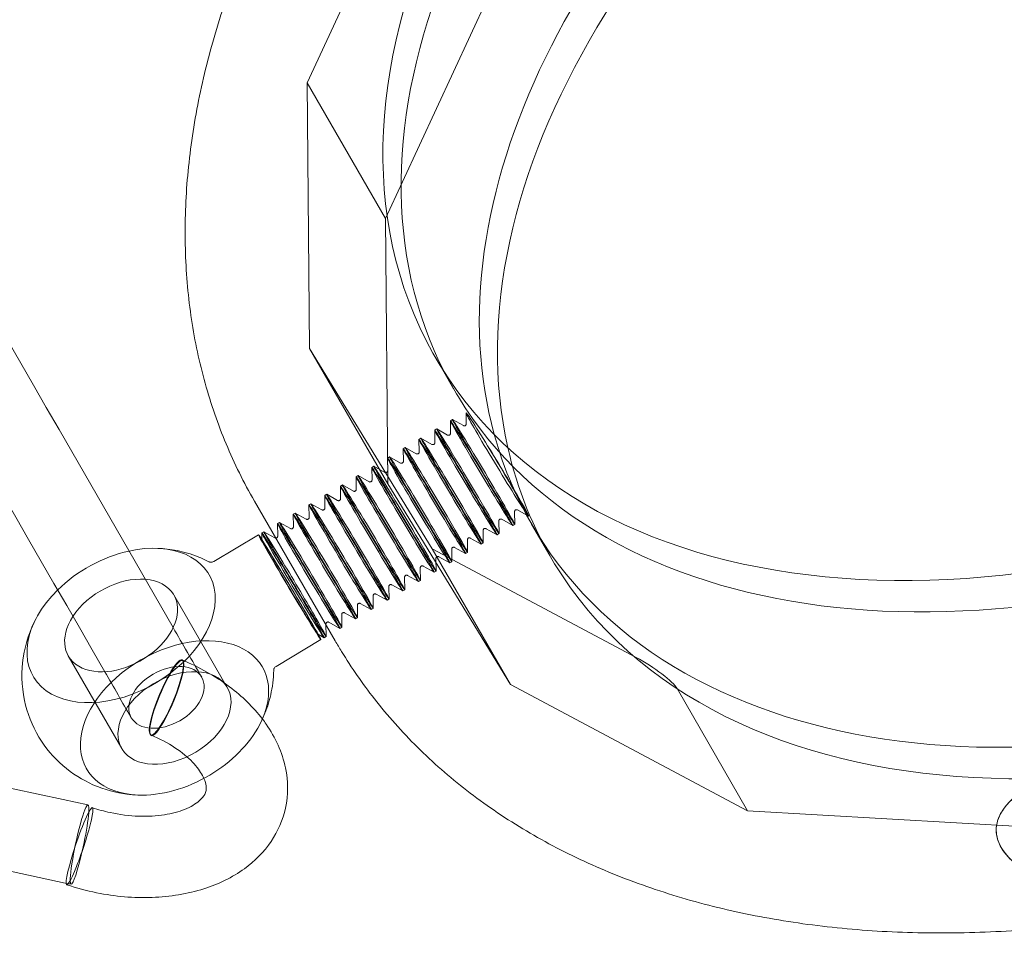
# Model space of a CAD drawing. Units: millimetres. Extents: x -4046 to 4044, y -3523 to 3523.
# Drawn here: x 1862 to 1959, y -3523 to -3433 of the extents above; entities that cross this region are included whole.
import ezdxf

# ---------------------------------------------------------------- set-up
doc = ezdxf.new("R2010")
doc.units = ezdxf.units.MM
doc.header["$LTSCALE"] = 20
doc.layers.add('2d', color=230, linetype='Continuous')

msp = doc.modelspace()

# ---------------------------------------------------------------- linework, layer by layer
at = {"layer": '2d', "lineweight": 0}
for p, q in [((1903.575, -3409.723), (1889.983, -3439.05)), ((1911.269, -3423.048), (1897.676, -3452.376)), ((1897.676, -3452.376), (1889.983, -3439.05)), ((1889.983, -3439.05), (1890.219, -3465.172)), ((1897.676, -3452.376), (1897.913, -3478.497)), ((1897.913, -3478.497), (1890.219, -3465.172)), ((1902.289, -3484.903), (1890.219, -3465.172)), ((1904.379, -3469.137), (1902.597, -3466.049)), ((1905.638, -3472.601), (1905.623, -3471.521)), ((1904.091, -3473.522), (1904.075, -3472.285)), ((1904.076, -3472.282), (1904.269, -3472.167)), ((1905.351, -3472.772), (1904.272, -3472.167)), ((1902.544, -3474.442), (1902.528, -3473.205)), ((1902.529, -3473.202), (1902.722, -3473.087)), ((1903.804, -3473.692), (1902.725, -3473.088)), ((1900.998, -3475.362), (1900.981, -3474.125)), ((1900.982, -3474.123), (1901.176, -3474.008)), ((1902.258, -3474.613), (1901.179, -3474.008)), ((1899.451, -3476.283), (1899.435, -3475.046)), ((1899.436, -3475.043), (1899.629, -3474.928)), ((1900.711, -3475.533), (1899.632, -3474.928)), ((1897.904, -3477.203), (1897.888, -3475.966)), ((1897.889, -3475.963), (1898.082, -3475.848)), ((1899.164, -3476.453), (1898.085, -3475.849)), ((1896.358, -3478.123), (1896.341, -3476.886)), ((1896.342, -3476.883), (1896.535, -3476.768)), ((1897.618, -3477.374), (1896.538, -3476.769)), ((1894.811, -3479.044), (1894.794, -3477.807)), ((1894.795, -3477.804), (1894.989, -3477.689)), ((1896.071, -3478.294), (1894.992, -3477.689)), ((1893.264, -3479.964), (1893.248, -3478.727)), ((1893.249, -3478.724), (1893.442, -3478.609)), ((1894.524, -3479.214), (1893.445, -3478.61)), ((1909.983, -3498.228), (1897.913, -3478.497)), ((1892.737, -3493.947), (1884.783, -3480.187)), ((1891.717, -3480.884), (1891.701, -3479.647)), ((1891.702, -3479.644), (1891.895, -3479.529)), ((1892.977, -3480.134), (1891.898, -3479.53)), ((1890.171, -3481.804), (1890.154, -3480.568)), ((1890.155, -3480.565), (1890.349, -3480.45)), ((1891.431, -3481.055), (1890.352, -3480.45)), ((1910.39, -3481.24), (1910.406, -3482.477)), ((1910.676, -3481.069), (1911.755, -3481.674)), ((1888.624, -3482.725), (1888.608, -3481.488)), ((1888.609, -3481.485), (1888.802, -3481.37)), ((1889.884, -3481.975), (1888.805, -3481.37)), ((1908.843, -3482.16), (1908.859, -3483.397)), ((1909.13, -3481.989), (1910.209, -3482.594)), ((1911.758, -3481.674), (1911.773, -3481.665)), ((1885.515, -3483.326), (1885.708, -3483.211)), ((1886.791, -3483.816), (1885.711, -3483.211)), ((1887.077, -3483.645), (1887.061, -3482.408)), ((1887.062, -3482.405), (1887.255, -3482.29)), ((1888.337, -3482.895), (1887.258, -3482.291)), ((1907.296, -3483.08), (1907.313, -3484.317)), ((1907.583, -3482.91), (1908.662, -3483.514)), ((1910.212, -3482.594), (1910.405, -3482.479)), ((1913.855, -3485.55), (1912.073, -3482.462)), ((1885.193, -3483.517), (1880.776, -3486.145)), ((1885.524, -3484.078), (1885.514, -3483.329)), ((1905.749, -3484.001), (1905.766, -3485.237)), ((1906.036, -3483.83), (1907.115, -3484.435)), ((1908.665, -3483.515), (1908.858, -3483.4)), ((1909.983, -3498.228), (1902.289, -3484.903)), ((1922.346, -3495.583), (1902.289, -3484.903)), ((1904.203, -3484.921), (1904.219, -3486.158)), ((1904.489, -3484.75), (1905.569, -3485.355)), ((1907.118, -3484.435), (1907.312, -3484.32)), ((1902.656, -3485.841), (1902.672, -3487.078)), ((1902.943, -3485.671), (1904.022, -3486.275)), ((1905.572, -3485.355), (1905.765, -3485.24)), ((1901.109, -3486.762), (1901.126, -3487.998)), ((1901.396, -3486.591), (1902.475, -3487.195)), ((1902.478, -3487.196), (1902.671, -3487.081)), ((1904.025, -3486.276), (1904.218, -3486.161)), ((1899.563, -3487.682), (1899.579, -3488.919)), ((1899.849, -3487.511), (1900.928, -3488.116)), ((1900.931, -3488.116), (1901.125, -3488.001)), ((1898.016, -3488.602), (1898.032, -3489.839)), ((1898.303, -3488.432), (1899.382, -3489.036)), ((1899.385, -3489.037), (1899.578, -3488.922)), ((1876.859, -3489.436), (1882.114, -3498.536)), ((1896.469, -3489.522), (1896.486, -3490.759)), ((1896.756, -3489.352), (1897.835, -3489.956)), ((1897.838, -3489.957), (1898.031, -3489.842)), ((1894.922, -3490.443), (1894.939, -3491.68)), ((1895.209, -3490.272), (1896.288, -3490.877)), ((1896.291, -3490.877), (1896.485, -3490.762)), ((1893.376, -3491.363), (1893.392, -3492.6)), ((1893.662, -3491.192), (1894.742, -3491.797)), ((1894.745, -3491.798), (1894.938, -3491.683)), ((1891.829, -3492.283), (1891.845, -3493.52)), ((1892.116, -3492.113), (1893.195, -3492.717)), ((1893.198, -3492.718), (1893.391, -3492.603)), ((1891.329, -3493.83), (1886.912, -3496.458)), ((1890.994, -3493.271), (1891.648, -3493.638)), ((1891.651, -3493.638), (1891.845, -3493.523)), ((1866.467, -3495.436), (1871.721, -3504.536)), ((1933.332, -3510.662), (1909.983, -3498.228)), ((1933.332, -3510.662), (1926.389, -3498.636)), ((1966.033, -3512.572), (1933.332, -3510.662))]:
    msp.add_line(p, q, dxfattribs=at)
for centre, major_axis, ratio, start_param, end_param in [((1975.787, -3423.792), (-73.191, -42.257), 0.660783, -1.536101, 0.016771), ((1977.57, -3426.88), (-73.191, -42.257), 0.660783, -1.378722, -0.031933), ((1987.046, -3443.293), (-73.191, -42.257), 0.660783, -1.536101, -0.20301), ((1977.57, -3426.88), (-73.191, -42.257), 0.660783, -0.031933, 0.016771), ((1977.569, -3426.878), (-73.191, -42.257), 0.660783, 0.016801, 1.412294), ((1987.046, -3443.293), (-73.191, -42.257), 0.660783, -0.20301, 0.016771), ((1871.663, -3492.436), (8.66, 5), 0.660783, -1.550914, 1.121913), ((1888.261, -3488.674), (-3.068, 5.156), 0.014922, 0, 3.141593), ((1888.261, -3488.674), (-3.068, 5.156), 0.014922, -2.292756, 0), ((1888.261, -3488.674), (-2.736, 4.598), 0.014922, -5.434348, 0.848837), ((1871.663, -3492.436), (-8.66, -5), 0.660783, -2.01968, -1.196067), ((1871.663, -3492.436), (-8.66, -5), 0.660783, -1.196067, 1.590678), ((1888.261, -3488.674), (3.068, -5.156), 0.014922, 0, 0.848837), ((1876.917, -3501.536), (8.66, 5), 0.660783, -0.804909, 3.946502), ((1923.097, -3496.883), (3.353, -2.087), 0.189995, 0.341909, 1.912706), ((1876.917, -3501.536), (5.196, 3), 0.660783, 0.019882, 6.303067), ((1876.917, -3501.536), (8.66, 5), 0.660783, -1.550914, -0.804909), ((1876.917, -3501.536), (8.66, 5), 0.660783, -2.336683, -1.550914), ((1867.57, -3514.159), (-1.267, -3.794), 0.100095, -0.2544, 3.667491), ((1867.57, -3513.991), (0.833, 3.912), 0.09884, 0, 3.141593), ((1867.57, -3513.991), (0.833, 3.912), 0.09884, -1.71177, 0), ((1867.57, -3514.159), (-1.267, -3.794), 0.100095, -2.615694, -1.754294), ((1867.57, -3514.159), (-1.267, -3.794), 0.100095, -1.754294, -0.2544), ((1867.57, -3513.991), (-0.833, -3.912), 0.09884, 0, 1.429822)]:
    msp.add_ellipse(centre, major_axis=major_axis, ratio=ratio, start_param=start_param, end_param=end_param, dxfattribs=at)
at = {"layer": '2d', "lineweight": 0, "extrusion": (0, 0, -1)}
for centre, major_axis, ratio, start_param, end_param in [((1985.263, -3440.205), (-73.191, -42.257), 0.660783, 0.170523, 1.378722), ((1975.786, -3423.791), (-73.191, -42.257), 0.660783, -1.569672, -0.016801), ((1908.709, -3476.602), (-3.083, 5.088), 0.023941, -2.836435, 1.139004), ((1907.144, -3477.438), (3.068, -5.156), 0.014922, -0.848837, 5.434348), ((1907.337, -3477.323), (3.068, -5.156), 0.014922, -0.848837, 5.434348), ((1905.597, -3478.359), (3.068, -5.156), 0.014922, -0.848837, 5.434348), ((1905.79, -3478.243), (3.068, -5.156), 0.014922, -0.848837, 5.434348), ((1904.05, -3479.279), (3.068, -5.156), 0.014922, -0.848837, 5.434348), ((1904.244, -3479.164), (3.068, -5.156), 0.014922, -0.848837, 5.434348), ((1908.69, -3476.518), (3.068, -5.156), 0.014922, -1.983933, 0.285907), ((1908.664, -3476.533), (3.109, -5.132), 0.02394, -1.983743, 0.286097), ((1985.263, -3440.205), (-73.191, -42.257), 0.660783, -0.016771, 0.170523), ((1902.504, -3480.199), (3.068, -5.156), 0.014922, -0.848837, 5.434348), ((1902.697, -3480.084), (3.068, -5.156), 0.014922, -0.848837, 5.434348), ((1899.603, -3481.925), (3.068, -5.156), 0.014922, -0.848837, 5.434348), ((1900.957, -3481.119), (3.068, -5.156), 0.014922, -0.848837, 5.434348), ((1901.15, -3481.004), (3.068, -5.156), 0.014922, -0.848837, 5.434348), ((1897.863, -3482.96), (3.068, -5.156), 0.014922, -0.848837, 5.434348), ((1898.057, -3482.845), (3.068, -5.156), 0.014922, -5.561402, 0.721783), ((1899.41, -3482.04), (3.068, -5.156), 0.014922, -0.848837, 5.434348), ((1896.317, -3483.88), (3.068, -5.156), 0.014922, -0.848837, 5.434348), ((1896.51, -3483.765), (3.068, -5.156), 0.014922, -0.848837, 5.434348), ((1894.77, -3484.801), (3.068, -5.156), 0.014922, -0.848837, 5.434348), ((1894.963, -3484.686), (3.068, -5.156), 0.014922, -0.848837, 5.434348), ((1893.223, -3485.721), (3.068, -5.156), 0.014922, -0.848837, 5.434348), ((1893.417, -3485.606), (3.068, -5.156), 0.014922, -0.848837, 5.434348), ((1891.677, -3486.641), (3.068, -5.156), 0.014922, -0.848837, 5.434348), ((1891.87, -3486.526), (3.068, -5.156), 0.014922, -0.848837, 5.434348), ((1890.13, -3487.562), (3.068, -5.156), 0.014922, -0.848837, 5.434348), ((1890.323, -3487.447), (3.068, -5.156), 0.014922, -0.848837, 5.434348), ((1888.776, -3488.367), (3.068, -5.156), 0.014922, 0, 3.141593), ((1888.776, -3488.367), (-3.068, 5.156), 0.014922, 0, 2.292756), ((1888.583, -3488.482), (-3.068, 5.156), 0.014922, -0.025851, 2.292756), ((1888.583, -3488.482), (3.068, -5.156), 0.014922, 0.025851, 3.115741), ((1985.263, -3440.204), (-73.191, -42.257), 0.660783, -1.412294, -0.016801), ((1987.045, -3443.291), (-73.191, -42.257), 0.660783, -1.569672, -0.016801), ((1871.663, -3492.436), (5.196, 3), 0.660783, -2.227536, -0.763053), ((1871.663, -3492.436), (5.196, 3), 0.660783, -0.763053, -0.019882), ((1871.663, -3492.436), (5.196, 3), 0.660783, -0.019882, 4.05565), ((1888.583, -3488.482), (3.068, -5.156), 0.014922, -0.848837, 0.025851), ((1888.776, -3488.367), (3.068, -5.156), 0.014922, -0.848837, 0), ((1876.122, -3499.517), (-1.537, -3.693), 0.18515, -3.141592653589717, 3.141592653589869), ((1876.156, -3499.577), (-1.537, -3.693), 0.18515, -3.141592653589717, 3.141592653589869), ((1876.126, -3499.515), (-3.466, -1.997), 0.660401, -3.142131, 3.141054)]:
    msp.add_ellipse(centre, major_axis=major_axis, ratio=ratio, start_param=start_param, end_param=end_param, dxfattribs=at)
at = {"layer": '2d', "lineweight": 0}
for points in [[(1712.543, -3207.574), (1768.856, -3305.294), (1823.649, -3400.397), (1876.786, -3492.647)], [(1705.392, -3211.188), (1761.853, -3309.164), (1816.786, -3404.51), (1870.054, -3496.987)], [(1876.786, -3492.647), (1877.722, -3494.272), (1878.657, -3495.895), (1879.592, -3497.518)], [(1893.36, -3494.995), (1893.148, -3494.648), (1892.941, -3494.299), (1892.737, -3493.947)], [(1893.36, -3494.995), (1893.36, -3494.995), (1893.36, -3494.995), (1893.36, -3494.995)], [(1870.054, -3496.987), (1870.923, -3498.496), (1871.791, -3500.004), (1872.66, -3501.511)], [(1866.737, -3517.903), (1866.643, -3517.883), (1866.549, -3517.863), (1866.455, -3517.843)]]:
    msp.add_open_spline(points, degree=3, dxfattribs=at)
for points, knots in [([(1866.455, -3517.843), (1622.149, -3465.844), (1375.19, -3424.013), (877.96, -3361.03), (627.689, -3339.887), (126.045, -3318.486), (-125.326, -3318.229), (-627.04, -3338.604), (-877.382, -3359.236), (-1374.918, -3421.213), (-1622.111, -3462.559), (-1866.684, -3514.087)], [1.3392047, 1.3392047, 1.3392047, 1.3392047, 1.4312105, 1.4312105, 1.5232518, 1.5232518, 1.6152931, 1.6152931, 1.7073344, 1.7073344, 1.7993756, 1.7993756, 1.7993756, 1.7993756]), ([(1884.783, -3480.187), (1883.738, -3478.379), (1882.808, -3476.502), (1881.19, -3472.637), (1880.499, -3470.644), (1879.364, -3466.56), (1878.917, -3464.464), (1878.271, -3460.187), (1878.072, -3458.002), (1877.922, -3453.562), (1877.972, -3451.302), (1878.321, -3446.73), (1878.621, -3444.412), (1879.468, -3439.741), (1880.017, -3437.384), (1881.358, -3432.651), (1882.151, -3430.272), (1883.975, -3425.515), (1885.008, -3423.133), (1887.3, -3418.389), (1888.563, -3416.023), (1891.306, -3411.329), (1892.788, -3408.997), (1895.959, -3404.388), (1897.65, -3402.108), (1901.223, -3397.62), (1903.109, -3395.408), (1907.057, -3391.073), (1909.123, -3388.946), (1913.415, -3384.796), (1915.646, -3382.77), (1920.25, -3378.835), (1922.627, -3376.923), (1927.508, -3373.232), (1930.016, -3371.45), (1934.546, -3368.424), (1936.549, -3367.15), (1938.58, -3365.921)], [0, 0, 0, 0, 9.051839, 9.051839, 18.100853, 18.100853, 27.168328, 27.168328, 36.268579, 36.268579, 45.409073, 45.409073, 54.590108, 54.590108, 63.806458, 63.806458, 73.049935, 73.049935, 82.311789, 82.311789, 91.584308, 91.584308, 100.861545, 100.861545, 110.139395, 110.139395, 119.415344, 119.415344, 128.688099, 128.688099, 137.957245, 137.957245, 147.222958, 147.222958, 156.485803, 156.485803, 163.608573, 163.608573, 163.608573, 163.608573]), ([(1868.402, -3510.079), (1816.008, -3498.925), (1763.491, -3488.238), (1658.194, -3467.795), (1605.413, -3458.039), (1499.649, -3439.47), (1446.665, -3430.658), (1340.556, -3413.986), (1287.432, -3406.126), (1234.226, -3398.74)], [1.33916928, 1.33916928, 1.33916928, 1.33916928, 1.35888364, 1.35888364, 1.37861336, 1.37861336, 1.39834308, 1.39834308, 1.41805747, 1.41805747, 1.41805747, 1.41805747]), ([(1904.091, -3473.522), (1904.091, -3473.532), (1904.091, -3473.547), (1904.083, -3473.583), (1904.076, -3473.602), (1904.052, -3473.642), (1904.036, -3473.661), (1903.998, -3473.69), (1903.977, -3473.701), (1903.936, -3473.714), (1903.916, -3473.716), (1903.878, -3473.717), (1903.862, -3473.714), (1903.833, -3473.706), (1903.823, -3473.701), (1903.81, -3473.696), (1903.807, -3473.694), (1903.804, -3473.692)], [4.68653762, 4.68653762, 4.68653762, 4.68653762, 4.69687817, 4.69687817, 4.70451582, 4.70451582, 4.71067139, 4.71067139, 4.71584994, 4.71584994, 4.72120155, 4.72120155, 4.72755741, 4.72755741, 4.73513151, 4.73513151, 4.73824034, 4.73824034, 4.73824034, 4.73824034]), ([(1905.638, -3472.601), (1905.638, -3472.612), (1905.638, -3472.626), (1905.629, -3472.662), (1905.623, -3472.682), (1905.599, -3472.721), (1905.583, -3472.741), (1905.544, -3472.77), (1905.524, -3472.781), (1905.482, -3472.794), (1905.462, -3472.796), (1905.425, -3472.796), (1905.409, -3472.793), (1905.38, -3472.786), (1905.369, -3472.781), (1905.357, -3472.775), (1905.354, -3472.774), (1905.351, -3472.772)], [4.68653762, 4.68653762, 4.68653762, 4.68653762, 4.69687817, 4.69687817, 4.70451582, 4.70451582, 4.71067139, 4.71067139, 4.71584994, 4.71584994, 4.72120155, 4.72120155, 4.72755741, 4.72755741, 4.73513151, 4.73513151, 4.73824034, 4.73824034, 4.73824034, 4.73824034]), ([(1902.544, -3474.442), (1902.545, -3474.453), (1902.544, -3474.467), (1902.536, -3474.503), (1902.53, -3474.522), (1902.505, -3474.562), (1902.489, -3474.581), (1902.451, -3474.611), (1902.43, -3474.621), (1902.389, -3474.634), (1902.369, -3474.637), (1902.331, -3474.637), (1902.315, -3474.634), (1902.287, -3474.626), (1902.276, -3474.622), (1902.264, -3474.616), (1902.261, -3474.614), (1902.258, -3474.613)], [4.68653762, 4.68653762, 4.68653762, 4.68653762, 4.69687817, 4.69687817, 4.70451582, 4.70451582, 4.71067139, 4.71067139, 4.71584994, 4.71584994, 4.72120155, 4.72120155, 4.72755741, 4.72755741, 4.73513151, 4.73513151, 4.73824034, 4.73824034, 4.73824034, 4.73824034]), ([(1900.998, -3475.362), (1900.998, -3475.373), (1900.998, -3475.387), (1900.989, -3475.423), (1900.983, -3475.442), (1900.959, -3475.482), (1900.943, -3475.502), (1900.904, -3475.531), (1900.883, -3475.542), (1900.842, -3475.555), (1900.822, -3475.557), (1900.785, -3475.557), (1900.768, -3475.554), (1900.74, -3475.547), (1900.729, -3475.542), (1900.717, -3475.536), (1900.714, -3475.534), (1900.711, -3475.533)], [4.68653762, 4.68653762, 4.68653762, 4.68653762, 4.69687817, 4.69687817, 4.70451582, 4.70451582, 4.71067139, 4.71067139, 4.71584994, 4.71584994, 4.72120155, 4.72120155, 4.72755741, 4.72755741, 4.73513151, 4.73513151, 4.73824034, 4.73824034, 4.73824034, 4.73824034]), ([(1899.451, -3476.283), (1899.451, -3476.293), (1899.451, -3476.307), (1899.443, -3476.343), (1899.436, -3476.363), (1899.412, -3476.403), (1899.396, -3476.422), (1899.357, -3476.451), (1899.337, -3476.462), (1899.296, -3476.475), (1899.275, -3476.477), (1899.238, -3476.478), (1899.222, -3476.475), (1899.193, -3476.467), (1899.182, -3476.462), (1899.17, -3476.456), (1899.167, -3476.455), (1899.164, -3476.453)], [4.68653762, 4.68653762, 4.68653762, 4.68653762, 4.69687817, 4.69687817, 4.70451582, 4.70451582, 4.71067139, 4.71067139, 4.71584994, 4.71584994, 4.72120155, 4.72120155, 4.72755741, 4.72755741, 4.73513151, 4.73513151, 4.73824034, 4.73824034, 4.73824034, 4.73824034]), ([(1897.904, -3477.203), (1897.904, -3477.214), (1897.904, -3477.228), (1897.896, -3477.264), (1897.89, -3477.283), (1897.865, -3477.323), (1897.849, -3477.342), (1897.811, -3477.372), (1897.79, -3477.382), (1897.749, -3477.395), (1897.729, -3477.398), (1897.691, -3477.398), (1897.675, -3477.395), (1897.647, -3477.387), (1897.636, -3477.383), (1897.624, -3477.377), (1897.62, -3477.375), (1897.618, -3477.374)], [4.68653762, 4.68653762, 4.68653762, 4.68653762, 4.69687817, 4.69687817, 4.70451582, 4.70451582, 4.71067139, 4.71067139, 4.71584994, 4.71584994, 4.72120155, 4.72120155, 4.72755741, 4.72755741, 4.73513151, 4.73513151, 4.73824034, 4.73824034, 4.73824034, 4.73824034]), ([(1896.358, -3478.123), (1896.358, -3478.134), (1896.357, -3478.148), (1896.349, -3478.184), (1896.343, -3478.203), (1896.319, -3478.243), (1896.303, -3478.262), (1896.264, -3478.292), (1896.243, -3478.302), (1896.202, -3478.316), (1896.182, -3478.318), (1896.145, -3478.318), (1896.128, -3478.315), (1896.1, -3478.308), (1896.089, -3478.303), (1896.077, -3478.297), (1896.074, -3478.295), (1896.071, -3478.294)], [4.68653762, 4.68653762, 4.68653762, 4.68653762, 4.69687817, 4.69687817, 4.70451582, 4.70451582, 4.71067139, 4.71067139, 4.71584994, 4.71584994, 4.72120155, 4.72120155, 4.72755741, 4.72755741, 4.73513151, 4.73513151, 4.73824034, 4.73824034, 4.73824034, 4.73824034]), ([(1894.811, -3479.044), (1894.811, -3479.054), (1894.811, -3479.068), (1894.802, -3479.104), (1894.796, -3479.124), (1894.772, -3479.163), (1894.756, -3479.183), (1894.717, -3479.212), (1894.697, -3479.223), (1894.655, -3479.236), (1894.635, -3479.238), (1894.598, -3479.238), (1894.582, -3479.235), (1894.553, -3479.228), (1894.542, -3479.223), (1894.53, -3479.217), (1894.527, -3479.216), (1894.524, -3479.214)], [4.68653762, 4.68653762, 4.68653762, 4.68653762, 4.69687817, 4.69687817, 4.70451582, 4.70451582, 4.71067139, 4.71067139, 4.71584994, 4.71584994, 4.72120155, 4.72120155, 4.72755741, 4.72755741, 4.73513151, 4.73513151, 4.73824034, 4.73824034, 4.73824034, 4.73824034]), ([(1893.264, -3479.964), (1893.264, -3479.975), (1893.264, -3479.989), (1893.256, -3480.025), (1893.249, -3480.044), (1893.225, -3480.084), (1893.209, -3480.103), (1893.171, -3480.132), (1893.15, -3480.143), (1893.109, -3480.156), (1893.089, -3480.159), (1893.051, -3480.159), (1893.035, -3480.156), (1893.007, -3480.148), (1892.996, -3480.144), (1892.983, -3480.138), (1892.98, -3480.136), (1892.977, -3480.134)], [4.68653762, 4.68653762, 4.68653762, 4.68653762, 4.69687817, 4.69687817, 4.70451582, 4.70451582, 4.71067139, 4.71067139, 4.71584994, 4.71584994, 4.72120155, 4.72120155, 4.72755741, 4.72755741, 4.73513151, 4.73513151, 4.73824034, 4.73824034, 4.73824034, 4.73824034]), ([(1891.717, -3480.884), (1891.718, -3480.895), (1891.717, -3480.909), (1891.709, -3480.945), (1891.703, -3480.964), (1891.678, -3481.004), (1891.662, -3481.023), (1891.624, -3481.053), (1891.603, -3481.063), (1891.562, -3481.077), (1891.542, -3481.079), (1891.504, -3481.079), (1891.488, -3481.076), (1891.46, -3481.069), (1891.449, -3481.064), (1891.437, -3481.058), (1891.434, -3481.056), (1891.431, -3481.055)], [4.68653762, 4.68653762, 4.68653762, 4.68653762, 4.69687817, 4.69687817, 4.70451582, 4.70451582, 4.71067139, 4.71067139, 4.71584994, 4.71584994, 4.72120155, 4.72120155, 4.72755741, 4.72755741, 4.73513151, 4.73513151, 4.73824034, 4.73824034, 4.73824034, 4.73824034]), ([(1910.39, -3481.24), (1910.389, -3481.229), (1910.39, -3481.215), (1910.398, -3481.179), (1910.404, -3481.16), (1910.429, -3481.12), (1910.445, -3481.1), (1910.483, -3481.071), (1910.504, -3481.06), (1910.545, -3481.047), (1910.565, -3481.045), (1910.603, -3481.045), (1910.619, -3481.048), (1910.647, -3481.055), (1910.658, -3481.06), (1910.67, -3481.066), (1910.673, -3481.068), (1910.676, -3481.069)], [1.54494497, 1.54494497, 1.54494497, 1.54494497, 1.55528551, 1.55528551, 1.56292317, 1.56292317, 1.56907874, 1.56907874, 1.57425729, 1.57425729, 1.5796089, 1.5796089, 1.58596475, 1.58596475, 1.59353886, 1.59353886, 1.59664769, 1.59664769, 1.59664769, 1.59664769]), ([(1890.171, -3481.804), (1890.171, -3481.815), (1890.171, -3481.829), (1890.162, -3481.865), (1890.156, -3481.885), (1890.132, -3481.924), (1890.116, -3481.944), (1890.077, -3481.973), (1890.056, -3481.984), (1890.015, -3481.997), (1889.995, -3481.999), (1889.958, -3481.999), (1889.941, -3481.996), (1889.913, -3481.989), (1889.902, -3481.984), (1889.89, -3481.978), (1889.887, -3481.977), (1889.884, -3481.975)], [4.68653762, 4.68653762, 4.68653762, 4.68653762, 4.69687817, 4.69687817, 4.70451582, 4.70451582, 4.71067139, 4.71067139, 4.71584994, 4.71584994, 4.72120155, 4.72120155, 4.72755741, 4.72755741, 4.73513151, 4.73513151, 4.73824034, 4.73824034, 4.73824034, 4.73824034]), ([(1908.843, -3482.16), (1908.843, -3482.149), (1908.843, -3482.135), (1908.851, -3482.099), (1908.858, -3482.08), (1908.882, -3482.04), (1908.898, -3482.021), (1908.936, -3481.991), (1908.957, -3481.981), (1908.998, -3481.968), (1909.018, -3481.965), (1909.056, -3481.965), (1909.072, -3481.968), (1909.1, -3481.976), (1909.111, -3481.98), (1909.124, -3481.986), (1909.127, -3481.988), (1909.13, -3481.989)], [1.54494497, 1.54494497, 1.54494497, 1.54494497, 1.55528551, 1.55528551, 1.56292317, 1.56292317, 1.56907874, 1.56907874, 1.57425729, 1.57425729, 1.5796089, 1.5796089, 1.58596475, 1.58596475, 1.59353886, 1.59353886, 1.59664769, 1.59664769, 1.59664769, 1.59664769]), ([(1888.624, -3482.725), (1888.624, -3482.735), (1888.624, -3482.75), (1888.616, -3482.786), (1888.609, -3482.805), (1888.585, -3482.845), (1888.569, -3482.864), (1888.53, -3482.893), (1888.51, -3482.904), (1888.469, -3482.917), (1888.448, -3482.92), (1888.411, -3482.92), (1888.395, -3482.917), (1888.366, -3482.909), (1888.355, -3482.905), (1888.343, -3482.899), (1888.34, -3482.897), (1888.337, -3482.895)], [4.68653762, 4.68653762, 4.68653762, 4.68653762, 4.69687817, 4.69687817, 4.70451582, 4.70451582, 4.71067139, 4.71067139, 4.71584994, 4.71584994, 4.72120155, 4.72120155, 4.72755741, 4.72755741, 4.73513151, 4.73513151, 4.73824034, 4.73824034, 4.73824034, 4.73824034]), ([(1907.296, -3483.08), (1907.296, -3483.07), (1907.296, -3483.055), (1907.305, -3483.019), (1907.311, -3483), (1907.335, -3482.96), (1907.351, -3482.941), (1907.39, -3482.912), (1907.41, -3482.901), (1907.452, -3482.888), (1907.472, -3482.886), (1907.509, -3482.885), (1907.525, -3482.888), (1907.554, -3482.896), (1907.565, -3482.901), (1907.577, -3482.906), (1907.58, -3482.908), (1907.583, -3482.91)], [1.54494497, 1.54494497, 1.54494497, 1.54494497, 1.55528551, 1.55528551, 1.56292317, 1.56292317, 1.56907874, 1.56907874, 1.57425729, 1.57425729, 1.5796089, 1.5796089, 1.58596475, 1.58596475, 1.59353886, 1.59353886, 1.59664769, 1.59664769, 1.59664769, 1.59664769]), ([(1886.895, -3483.84), (1886.891, -3483.84), (1886.888, -3483.84), (1886.864, -3483.84), (1886.848, -3483.837), (1886.82, -3483.83), (1886.809, -3483.825), (1886.797, -3483.819), (1886.793, -3483.817), (1886.791, -3483.816)], [4.72018082, 4.72018082, 4.72018082, 4.72018082, 4.72120155, 4.72120155, 4.72755741, 4.72755741, 4.73513151, 4.73513151, 4.73824034, 4.73824034, 4.73824034, 4.73824034]), ([(1887.077, -3483.645), (1887.077, -3483.656), (1887.077, -3483.67), (1887.069, -3483.706), (1887.063, -3483.725), (1887.038, -3483.765), (1887.022, -3483.784), (1886.984, -3483.814), (1886.963, -3483.824), (1886.926, -3483.836), (1886.909, -3483.839), (1886.895, -3483.84)], [4.68653762, 4.68653762, 4.68653762, 4.68653762, 4.69687817, 4.69687817, 4.70451582, 4.70451582, 4.71067139, 4.71067139, 4.71584994, 4.71584994, 4.72018082, 4.72018082, 4.72018082, 4.72018082]), ([(1905.749, -3484.001), (1905.749, -3483.99), (1905.75, -3483.976), (1905.758, -3483.94), (1905.764, -3483.92), (1905.788, -3483.881), (1905.804, -3483.861), (1905.843, -3483.832), (1905.864, -3483.821), (1905.905, -3483.808), (1905.925, -3483.806), (1905.962, -3483.806), (1905.979, -3483.809), (1906.007, -3483.816), (1906.018, -3483.821), (1906.03, -3483.827), (1906.033, -3483.828), (1906.036, -3483.83)], [1.54494497, 1.54494497, 1.54494497, 1.54494497, 1.55528551, 1.55528551, 1.56292317, 1.56292317, 1.56907874, 1.56907874, 1.57425729, 1.57425729, 1.5796089, 1.5796089, 1.58596475, 1.58596475, 1.59353886, 1.59353886, 1.59664769, 1.59664769, 1.59664769, 1.59664769]), ([(1880.301, -3486.162), (1879.943, -3485.978), (1879.587, -3485.818), (1878.881, -3485.54), (1878.532, -3485.422), (1877.846, -3485.222), (1877.509, -3485.14), (1876.849, -3485.008), (1876.526, -3484.957), (1875.894, -3484.882), (1875.586, -3484.858), (1875.285, -3484.846)], [0.7676748, 0.7676748, 0.7676748, 0.7676748, 0.8480143, 0.8480143, 0.9283538, 0.9283538, 1.0086933, 1.0086933, 1.0890328, 1.0890328, 1.1693724, 1.1693724, 1.1693724, 1.1693724]), ([(1904.203, -3484.921), (1904.203, -3484.91), (1904.203, -3484.896), (1904.211, -3484.86), (1904.217, -3484.841), (1904.242, -3484.801), (1904.258, -3484.782), (1904.296, -3484.752), (1904.317, -3484.742), (1904.358, -3484.729), (1904.378, -3484.726), (1904.416, -3484.726), (1904.432, -3484.729), (1904.46, -3484.736), (1904.471, -3484.741), (1904.483, -3484.747), (1904.487, -3484.749), (1904.489, -3484.75)], [1.54494497, 1.54494497, 1.54494497, 1.54494497, 1.55528551, 1.55528551, 1.56292317, 1.56292317, 1.56907874, 1.56907874, 1.57425729, 1.57425729, 1.5796089, 1.5796089, 1.58596475, 1.58596475, 1.59353886, 1.59353886, 1.59664769, 1.59664769, 1.59664769, 1.59664769]), ([(1902.656, -3485.841), (1902.656, -3485.831), (1902.656, -3485.816), (1902.664, -3485.78), (1902.671, -3485.761), (1902.695, -3485.721), (1902.711, -3485.702), (1902.75, -3485.673), (1902.77, -3485.662), (1902.811, -3485.649), (1902.832, -3485.646), (1902.869, -3485.646), (1902.885, -3485.649), (1902.914, -3485.657), (1902.925, -3485.661), (1902.937, -3485.667), (1902.94, -3485.669), (1902.943, -3485.671)], [1.54494497, 1.54494497, 1.54494497, 1.54494497, 1.55528551, 1.55528551, 1.56292317, 1.56292317, 1.56907874, 1.56907874, 1.57425729, 1.57425729, 1.5796089, 1.5796089, 1.58596475, 1.58596475, 1.59353886, 1.59353886, 1.59664769, 1.59664769, 1.59664769, 1.59664769]), ([(1880.301, -3486.162), (1880.313, -3486.168), (1880.328, -3486.175), (1880.365, -3486.189), (1880.386, -3486.196), (1880.439, -3486.209), (1880.471, -3486.214), (1880.545, -3486.216), (1880.588, -3486.213), (1880.681, -3486.191), (1880.731, -3486.172), (1880.776, -3486.145)], [14.3208712, 14.3208712, 14.3208712, 14.3208712, 14.369221, 14.369221, 14.4175708, 14.4175708, 14.4659206, 14.4659206, 14.5142704, 14.5142704, 14.5626201, 14.5626201, 14.5626201, 14.5626201]), ([(1901.109, -3486.762), (1901.109, -3486.751), (1901.109, -3486.737), (1901.118, -3486.701), (1901.124, -3486.681), (1901.148, -3486.642), (1901.164, -3486.622), (1901.203, -3486.593), (1901.224, -3486.582), (1901.265, -3486.569), (1901.285, -3486.567), (1901.322, -3486.567), (1901.339, -3486.57), (1901.367, -3486.577), (1901.378, -3486.582), (1901.39, -3486.588), (1901.393, -3486.589), (1901.396, -3486.591)], [1.54494497, 1.54494497, 1.54494497, 1.54494497, 1.55528551, 1.55528551, 1.56292317, 1.56292317, 1.56907874, 1.56907874, 1.57425729, 1.57425729, 1.5796089, 1.5796089, 1.58596475, 1.58596475, 1.59353886, 1.59353886, 1.59664769, 1.59664769, 1.59664769, 1.59664769]), ([(1899.563, -3487.682), (1899.562, -3487.671), (1899.563, -3487.657), (1899.571, -3487.621), (1899.577, -3487.602), (1899.602, -3487.562), (1899.618, -3487.543), (1899.656, -3487.513), (1899.677, -3487.503), (1899.718, -3487.489), (1899.738, -3487.487), (1899.776, -3487.487), (1899.792, -3487.49), (1899.82, -3487.497), (1899.831, -3487.502), (1899.843, -3487.508), (1899.846, -3487.51), (1899.849, -3487.511)], [1.54494497, 1.54494497, 1.54494497, 1.54494497, 1.55528551, 1.55528551, 1.56292317, 1.56292317, 1.56907874, 1.56907874, 1.57425729, 1.57425729, 1.5796089, 1.5796089, 1.58596475, 1.58596475, 1.59353886, 1.59353886, 1.59664769, 1.59664769, 1.59664769, 1.59664769]), ([(1898.016, -3488.602), (1898.016, -3488.591), (1898.016, -3488.577), (1898.024, -3488.541), (1898.031, -3488.522), (1898.055, -3488.482), (1898.071, -3488.463), (1898.109, -3488.434), (1898.13, -3488.423), (1898.171, -3488.41), (1898.191, -3488.407), (1898.229, -3488.407), (1898.245, -3488.41), (1898.274, -3488.418), (1898.284, -3488.422), (1898.297, -3488.428), (1898.3, -3488.43), (1898.303, -3488.432)], [1.54494497, 1.54494497, 1.54494497, 1.54494497, 1.55528551, 1.55528551, 1.56292317, 1.56292317, 1.56907874, 1.56907874, 1.57425729, 1.57425729, 1.5796089, 1.5796089, 1.58596475, 1.58596475, 1.59353886, 1.59353886, 1.59664769, 1.59664769, 1.59664769, 1.59664769]), ([(1896.469, -3489.522), (1896.469, -3489.512), (1896.469, -3489.498), (1896.478, -3489.462), (1896.484, -3489.442), (1896.508, -3489.403), (1896.524, -3489.383), (1896.563, -3489.354), (1896.583, -3489.343), (1896.625, -3489.33), (1896.645, -3489.328), (1896.682, -3489.328), (1896.698, -3489.331), (1896.727, -3489.338), (1896.738, -3489.343), (1896.75, -3489.349), (1896.753, -3489.35), (1896.756, -3489.352)], [1.54494497, 1.54494497, 1.54494497, 1.54494497, 1.55528551, 1.55528551, 1.56292317, 1.56292317, 1.56907874, 1.56907874, 1.57425729, 1.57425729, 1.5796089, 1.5796089, 1.58596475, 1.58596475, 1.59353886, 1.59353886, 1.59664769, 1.59664769, 1.59664769, 1.59664769]), ([(1894.922, -3490.443), (1894.922, -3490.432), (1894.923, -3490.418), (1894.931, -3490.382), (1894.937, -3490.363), (1894.961, -3490.323), (1894.978, -3490.304), (1895.016, -3490.274), (1895.037, -3490.264), (1895.078, -3490.25), (1895.098, -3490.248), (1895.135, -3490.248), (1895.152, -3490.251), (1895.18, -3490.258), (1895.191, -3490.263), (1895.203, -3490.269), (1895.206, -3490.271), (1895.209, -3490.272)], [1.54494497, 1.54494497, 1.54494497, 1.54494497, 1.55528551, 1.55528551, 1.56292317, 1.56292317, 1.56907874, 1.56907874, 1.57425729, 1.57425729, 1.5796089, 1.5796089, 1.58596475, 1.58596475, 1.59353886, 1.59353886, 1.59664769, 1.59664769, 1.59664769, 1.59664769]), ([(1863.279, -3491.777), (1862.72, -3492.848), (1862.248, -3494.119), (1861.838, -3496.888), (1861.837, -3498.325), (1862.411, -3501.036), (1862.892, -3502.287), (1864.216, -3504.488), (1865.033, -3505.444), (1866.871, -3507.041), (1867.895, -3507.661), (1870.058, -3508.619), (1871.186, -3508.9), (1872.594, -3509.083), (1872.95, -3509.112), (1873.296, -3509.127)], [2.701146, 2.701146, 2.701146, 2.701146, 3.02311, 3.02311, 3.294002, 3.294002, 3.517973, 3.517973, 3.729862, 3.729862, 3.955191, 3.955191, 4.218649, 4.218649, 4.310965, 4.310965, 4.310965, 4.310965]), ([(1893.376, -3491.363), (1893.376, -3491.352), (1893.376, -3491.338), (1893.384, -3491.302), (1893.39, -3491.283), (1893.415, -3491.243), (1893.431, -3491.224), (1893.469, -3491.194), (1893.49, -3491.184), (1893.531, -3491.171), (1893.551, -3491.168), (1893.589, -3491.168), (1893.605, -3491.171), (1893.633, -3491.179), (1893.644, -3491.183), (1893.656, -3491.189), (1893.66, -3491.191), (1893.662, -3491.192)], [1.54494497, 1.54494497, 1.54494497, 1.54494497, 1.55528551, 1.55528551, 1.56292317, 1.56292317, 1.56907874, 1.56907874, 1.57425729, 1.57425729, 1.5796089, 1.5796089, 1.58596475, 1.58596475, 1.59353886, 1.59353886, 1.59664769, 1.59664769, 1.59664769, 1.59664769]), ([(1891.829, -3492.283), (1891.829, -3492.273), (1891.829, -3492.259), (1891.837, -3492.224), (1891.842, -3492.208), (1891.853, -3492.189)], [1.54494497, 1.54494497, 1.54494497, 1.54494497, 1.55528551, 1.55528551, 1.56205679, 1.56205679, 1.56205679, 1.56205679]), ([(1891.853, -3492.189), (1891.854, -3492.186), (1891.856, -3492.184), (1891.868, -3492.163), (1891.884, -3492.144), (1891.923, -3492.115), (1891.943, -3492.104), (1891.984, -3492.091), (1892.005, -3492.089), (1892.042, -3492.088), (1892.058, -3492.091), (1892.087, -3492.099), (1892.098, -3492.104), (1892.11, -3492.11), (1892.113, -3492.111), (1892.116, -3492.113)], [1.56205679, 1.56205679, 1.56205679, 1.56205679, 1.56292317, 1.56292317, 1.56907874, 1.56907874, 1.57425729, 1.57425729, 1.5796089, 1.5796089, 1.58596475, 1.58596475, 1.59353886, 1.59353886, 1.59664769, 1.59664769, 1.59664769, 1.59664769]), ([(2021.645, -3502.7), (2018.973, -3504.249), (2016.254, -3505.721), (2010.751, -3508.497), (2007.964, -3509.802), (2002.344, -3512.236), (1999.507, -3513.366), (1993.809, -3515.441), (1990.944, -3516.387), (1985.21, -3518.087), (1982.337, -3518.842), (1976.608, -3520.153), (1973.748, -3520.711), (1968.068, -3521.623), (1965.242, -3521.979), (1959.65, -3522.484), (1956.879, -3522.634), (1951.418, -3522.727), (1948.722, -3522.669), (1943.432, -3522.347), (1940.832, -3522.081), (1935.753, -3521.343), (1933.269, -3520.871), (1928.44, -3519.722), (1926.091, -3519.044), (1921.552, -3517.491), (1919.357, -3516.614), (1915.143, -3514.668), (1913.121, -3513.597), (1909.269, -3511.274), (1907.435, -3510.02), (1903.976, -3507.341), (1902.347, -3505.914), (1899.308, -3502.903), (1897.896, -3501.316), (1895.426, -3498.162), (1894.346, -3496.606), (1893.36, -3494.995)], [0, 0, 0, 0, 9.264838, 9.264838, 18.524039, 18.524039, 27.784225, 27.784225, 37.046338, 37.046338, 46.311207, 46.311207, 55.579439, 55.579439, 64.851283, 64.851283, 74.126435, 74.126435, 83.403766, 83.403766, 92.68098, 92.68098, 101.954241, 101.954241, 111.217872, 111.217872, 120.464341, 120.464341, 129.684854, 129.684854, 138.870849, 138.870849, 148.016398, 148.016398, 157.120949, 157.120949, 165.306368, 165.306368, 165.306368, 165.306368]), ([(1877.659, -3495.824), (1879.347, -3496.527), (1880.931, -3497.415), (1883.571, -3499.4), (1884.669, -3500.457), (1885.574, -3501.641)], [5.1072915, 5.1072915, 5.1072915, 5.1072915, 5.4612048, 5.4612048, 5.7714404, 5.7714404, 5.7714404, 5.7714404]), ([(1886.682, -3496.84), (1886.682, -3496.829), (1886.683, -3496.815), (1886.687, -3496.781), (1886.691, -3496.761), (1886.704, -3496.713), (1886.714, -3496.685), (1886.746, -3496.621), (1886.768, -3496.586), (1886.829, -3496.517), (1886.868, -3496.484), (1886.912, -3496.458)], [32.9434973, 32.9434973, 32.9434973, 32.9434973, 33.0490746, 33.0490746, 33.1546519, 33.1546519, 33.2602292, 33.2602292, 33.3658065, 33.3658065, 33.4713838, 33.4713838, 33.4713838, 33.4713838]), ([(1885.302, -3502.195), (1885.449, -3501.912), (1885.59, -3501.616), (1885.854, -3500.995), (1885.977, -3500.67), (1886.2, -3499.988), (1886.3, -3499.631), (1886.47, -3498.886), (1886.54, -3498.498), (1886.642, -3497.691), (1886.673, -3497.272), (1886.682, -3496.84)], [5.8427388, 5.8427388, 5.8427388, 5.8427388, 5.9277532, 5.9277532, 6.0127676, 6.0127676, 6.097782, 6.097782, 6.1827965, 6.1827965, 6.2678109, 6.2678109, 6.2678109, 6.2678109]), ([(1885.574, -3501.641), (1885.702, -3501.809), (1885.827, -3501.98), (1886.85, -3503.453), (1887.524, -3504.905), (1888.106, -3507.744), (1888.117, -3509.098), (1887.585, -3511.571), (1887.098, -3512.691), (1885.724, -3514.731), (1884.819, -3515.632), (1882.607, -3517.237), (1881.256, -3517.884), (1878.206, -3518.858), (1876.481, -3519.135), (1872.913, -3519.262), (1871.067, -3519.104), (1868.256, -3518.539), (1867.267, -3518.275), (1866.302, -3517.953)], [5.77144, 5.77144, 5.77144, 5.77144, 5.815488, 5.815488, 6.145877, 6.145877, 6.418893, 6.418893, 6.665343, 6.665343, 6.928718, 6.928718, 7.238389, 7.238389, 7.586473, 7.586473, 7.941428, 7.941428, 8.137137, 8.137137, 8.137137, 8.137137]), ([(1874.584, -3503.21), (1875.456, -3503.573), (1876.264, -3504.003), (1877.65, -3504.922), (1878.232, -3505.409), (1879.134, -3506.348), (1879.458, -3506.8), (1879.726, -3507.294), (1879.774, -3507.392), (1879.815, -3507.485)], [5.1072915, 5.1072915, 5.1072915, 5.1072915, 5.3835945, 5.3835945, 5.6531839, 5.6531839, 5.9162387, 5.9162387, 5.9846363, 5.9846363, 5.9846363, 5.9846363]), ([(1971.227, -3504.289), (1970.264, -3504.569), (1969.294, -3504.864), (1967.391, -3505.483), (1966.456, -3505.808), (1964.689, -3506.482), (1963.857, -3506.832), (1962.767, -3507.346), (1962.428, -3507.515), (1961.756, -3507.872), (1961.424, -3508.061), (1960.787, -3508.454), (1960.483, -3508.657), (1959.92, -3509.072), (1959.661, -3509.284), (1959.086, -3509.807), (1958.766, -3510.153), (1958.244, -3510.895), (1958.042, -3511.292), (1957.803, -3512.118), (1957.767, -3512.549), (1957.887, -3513.421), (1958.042, -3513.861), (1958.29, -3514.291), (1958.539, -3514.722), (1958.881, -3515.144), (1959.726, -3515.941), (1960.227, -3516.317), (1961.336, -3516.997), (1961.943, -3517.303), (1963.201, -3517.835), (1963.851, -3518.06), (1964.908, -3518.372), (1965.356, -3518.488), (1966.28, -3518.697), (1966.755, -3518.789), (1967.708, -3518.946), (1968.187, -3519.011), (1969.125, -3519.114), (1969.584, -3519.153), (1971.023, -3519.244), (1972.067, -3519.261), (1974.187, -3519.198), (1975.263, -3519.118), (1977.386, -3518.879), (1978.433, -3518.719), (1979.45, -3518.531)], [-22.335048, -22.335048, -22.335048, -22.335048, -19.332516, -19.332516, -16.29123, -16.29123, -13.249944, -13.249944, -11.922707, -11.922707, -10.59547, -10.59547, -9.268233, -9.268233, -7.940996, -7.940996, -5.955747, -5.955747, -3.970498, -3.970498, -1.985249, -1.985249, 0, 0, 0, 1.985249, 1.985249, 3.970498, 3.970498, 5.955747, 5.955747, 7.940996, 7.940996, 9.268233, 9.268233, 10.59547, 10.59547, 11.922707, 11.922707, 13.249944, 13.249944, 16.29123, 16.29123, 19.332516, 19.332516, 22.335048, 22.335048, 22.335048, 22.335048]), ([(1879.815, -3507.485), (1879.939, -3507.768), (1880.002, -3508.006), (1880.08, -3508.576), (1880.037, -3508.778), (1879.791, -3509.243), (1879.623, -3509.469), (1879.006, -3509.992), (1878.533, -3510.285), (1877.353, -3510.757), (1876.678, -3510.944), (1875.148, -3511.184), (1874.292, -3511.235), (1872.479, -3511.169), (1871.521, -3511.048), (1869.987, -3510.715), (1869.403, -3510.555), (1868.837, -3510.365)], [5.984636, 5.984636, 5.984636, 5.984636, 6.191405, 6.191405, 6.594637, 6.594637, 6.867246, 6.867246, 7.160739, 7.160739, 7.423693, 7.423693, 7.691323, 7.691323, 7.966187, 7.966187, 8.137137, 8.137137, 8.137137, 8.137137]), ([(1961.354, -3508.107), (1961.045, -3508.29), (1960.749, -3508.479), (1959.376, -3509.434), (1958.635, -3510.21), (1957.914, -3511.565), (1957.759, -3512.179), (1957.865, -3513.38), (1958.063, -3513.937), (1958.801, -3515.073), (1959.342, -3515.621), (1960.826, -3516.735), (1961.868, -3517.3), (1964.906, -3518.458), (1967.109, -3518.958), (1971.821, -3519.305), (1973.957, -3519.24), (1976.025, -3519.023)], [-42.306985, -42.306985, -42.306985, -42.306985, -40.534224, -40.534224, -33.648019, -33.648019, -28.652571, -28.652571, -24.431778, -24.431778, -19.93409, -19.93409, -14.35442, -14.35442, -6.418355, -6.418355, 0, 0, 0, 0])]:
    msp.add_open_spline(points, degree=3, knots=knots, dxfattribs=at)

doc.saveas('drawing.dxf')
